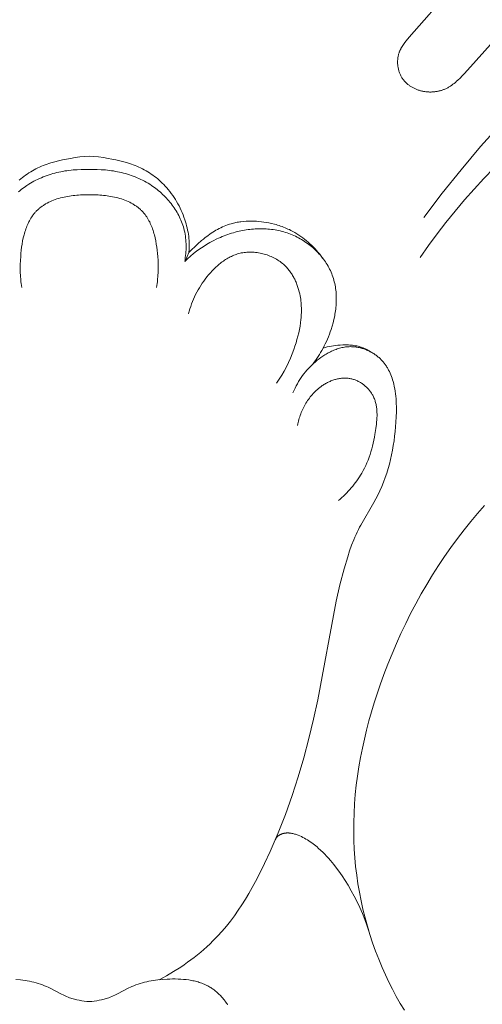
# Model space of a CAD drawing. Units: millimetres. Extents: x 5851 to 13043, y 2358 to 5156.
# Drawn here: x 7153 to 7178, y 4306 to 4359 of the extents above; entities that cross this region are included whole.
import ezdxf
from ezdxf import colors
from ezdxf.entities.mleader import LeaderData, LeaderLine
from ezdxf.math import Vec2, Vec3

# ---------------------------------------------------------------- set-up
doc = ezdxf.new("R2010")
doc.units = ezdxf.units.MM
doc.layers.get('0').update_dxf_attribs({"lineweight": 13})
doc.styles.get("Standard").update_dxf_attribs({"font": 'ARIALNI.TTF'})

# ---------------------------------------------------------------- blocks, each defined once
blk = doc.blocks.new('NPU.VRS-001-1_635_168')
for points in [[(21.955, -55.967), (20.23, -57.897), (20.112, -58.021), (19.992, -58.143), (19.868, -58.261), (19.805, -58.318), (19.741, -58.374), (19.675, -58.427), (19.609, -58.479), (19.541, -58.529), (19.471, -58.576), (19.436, -58.598), (19.4, -58.62), (19.364, -58.641), (19.328, -58.662), (19.291, -58.681), (19.254, -58.7), (19.216, -58.718), (19.178, -58.735), (19.141, -58.751), (19.104, -58.766), (19.066, -58.78), (19.028, -58.793), (18.99, -58.806), (18.951, -58.817), (18.912, -58.828), (18.873, -58.838), (18.834, -58.847), (18.794, -58.856), (18.754, -58.863), (18.714, -58.87), (18.674, -58.876), (18.633, -58.881), (18.592, -58.886), (18.551, -58.889), (18.511, -58.892), (18.47, -58.894), (18.428, -58.895), (18.387, -58.895), (18.346, -58.895), (18.305, -58.893), (18.264, -58.891), (18.222, -58.888), (18.181, -58.884), (18.14, -58.88), (18.099, -58.874), (18.058, -58.868), (18.017, -58.861), (17.977, -58.853), (17.936, -58.844), (17.896, -58.834), (17.856, -58.824), (17.817, -58.813), (17.779, -58.801), (17.74, -58.788), (17.702, -58.775), (17.664, -58.761), (17.626, -58.746), (17.589, -58.73), (17.552, -58.713), (17.515, -58.696), (17.479, -58.678), (17.444, -58.659), (17.408, -58.639), (17.374, -58.619), (17.339, -58.598), (17.306, -58.576), (17.273, -58.553), (17.24, -58.53), (17.208, -58.506), (17.177, -58.481), (17.146, -58.456), (17.116, -58.429), (17.087, -58.402), (17.059, -58.375), (17.031, -58.346), (17.004, -58.317), (16.978, -58.287), (16.952, -58.256), (16.928, -58.225), (16.904, -58.193), (16.882, -58.16), (16.86, -58.127), (16.837, -58.09), (16.816, -58.052), (16.796, -58.014), (16.776, -57.975), (16.758, -57.935), (16.742, -57.895), (16.726, -57.854), (16.711, -57.812), (16.698, -57.77), (16.685, -57.728), (16.674, -57.686), (16.664, -57.643), (16.655, -57.599), (16.647, -57.556), (16.64, -57.512), (16.635, -57.468), (16.63, -57.424), (16.627, -57.38), (16.625, -57.336), (16.624, -57.292), (16.624, -57.247), (16.626, -57.203), (16.628, -57.16), (16.632, -57.116), (16.637, -57.073), (16.643, -57.029), (16.65, -56.987), (16.658, -56.944), (16.668, -56.902), (16.679, -56.86), (16.69, -56.819), (16.704, -56.779), (16.714, -56.749), (16.725, -56.719), (16.737, -56.69), (16.749, -56.661), (16.762, -56.633), (16.776, -56.604), (16.79, -56.576), (16.804, -56.548), (16.835, -56.493), (16.867, -56.439), (16.901, -56.386), (16.937, -56.333), (16.974, -56.282), (17.011, -56.23), (17.09, -56.13), (17.254, -55.932), (19.527, -53.335)], [(47.372, -43.692), (45.511, -44.519), (43.667, -45.384), (41.666, -46.377), (39.689, -47.416), (37.739, -48.506), (35.819, -49.648), (33.881, -50.88), (31.982, -52.172), (30.126, -53.525), (28.316, -54.939), (26.711, -56.282), (25.152, -57.677), (24.391, -58.395), (23.644, -59.127), (22.91, -59.872), (22.191, -60.632), (21.099, -61.842), (20.044, -63.085), (19.026, -64.358), (18.045, -65.659)], [(32.928, -54.926), (31.807, -55.557), (30.701, -56.214), (29.61, -56.897), (28.533, -57.604), (27.472, -58.334), (25.987, -59.412), (25.259, -59.97), (24.543, -60.542), (23.84, -61.129), (23.152, -61.732), (22.48, -62.352), (21.825, -62.991), (21.279, -63.553), (20.746, -64.129), (20.227, -64.717), (19.722, -65.317), (19.231, -65.929), (18.752, -66.551), (18.288, -67.183), (17.837, -67.823)], [(-3.774, -63.658), (-3.691, -63.586), (-3.605, -63.516), (-3.519, -63.449), (-3.43, -63.383), (-3.34, -63.319), (-3.249, -63.258), (-3.156, -63.199), (-3.062, -63.143), (-2.966, -63.089), (-2.87, -63.037), (-2.772, -62.988), (-2.673, -62.941), (-2.574, -62.898), (-2.475, -62.857), (-2.374, -62.818), (-2.273, -62.782), (-2.171, -62.747), (-2.068, -62.715), (-1.861, -62.655), (-1.651, -62.602), (-1.44, -62.555), (-1.227, -62.513), (-1.015, -62.475), (-0.762, -62.434), (-0.508, -62.399), (-0.255, -62.37), (0, -62.349)], [(5.369, -67.548), (5.376, -67.496), (5.382, -67.444), (5.386, -67.392), (5.39, -67.339), (5.392, -67.286), (5.394, -67.232), (5.395, -67.123), (5.392, -67.014), (5.385, -66.903), (5.375, -66.791), (5.362, -66.679), (5.345, -66.567), (5.326, -66.454), (5.303, -66.341), (5.278, -66.229), (5.25, -66.117), (5.22, -66.005), (5.187, -65.895), (5.153, -65.785), (5.108, -65.656), (5.06, -65.528), (5.01, -65.402), (4.956, -65.279), (4.9, -65.157), (4.84, -65.038), (4.778, -64.92), (4.713, -64.805), (4.645, -64.692), (4.574, -64.581), (4.5, -64.473), (4.424, -64.367), (4.345, -64.263), (4.263, -64.162), (4.178, -64.063), (4.091, -63.967), (4.015, -63.887), (3.936, -63.809), (3.856, -63.733), (3.774, -63.658), (3.691, -63.586), (3.605, -63.516), (3.519, -63.449), (3.43, -63.383), (3.34, -63.319), (3.249, -63.258), (3.156, -63.199), (3.062, -63.143), (2.966, -63.089), (2.87, -63.037), (2.772, -62.988), (2.673, -62.941), (2.574, -62.898), (2.475, -62.857), (2.374, -62.818), (2.273, -62.782), (2.171, -62.747), (2.068, -62.715), (1.861, -62.655), (1.651, -62.602), (1.44, -62.555), (1.227, -62.513), (1.015, -62.475), (0.762, -62.434), (0.508, -62.399), (0.255, -62.37), (0, -62.349)], [(-3.816, -64.286), (-3.743, -64.224), (-3.668, -64.163), (-3.592, -64.103), (-3.514, -64.046), (-3.436, -63.99), (-3.357, -63.936), (-3.264, -63.875), (-3.169, -63.817), (-3.074, -63.762), (-2.977, -63.708), (-2.879, -63.657), (-2.78, -63.609), (-2.679, -63.562), (-2.578, -63.518), (-2.476, -63.476), (-2.374, -63.436), (-2.27, -63.399), (-2.165, -63.363), (-2.06, -63.33), (-1.954, -63.299), (-1.848, -63.27), (-1.741, -63.243), (-1.634, -63.218), (-1.526, -63.196), (-1.417, -63.175), (-1.309, -63.156), (-1.2, -63.14), (-1.091, -63.125), (-0.982, -63.112), (-0.872, -63.102), (-0.653, -63.086), (-0.435, -63.078), (-0.217, -63.077), (0, -63.084)], [(5.148, -68.033), (5.166, -67.929), (5.181, -67.825), (5.194, -67.72), (5.205, -67.615), (5.213, -67.51), (5.219, -67.404), (5.222, -67.298), (5.222, -67.192), (5.22, -67.086), (5.215, -66.981), (5.207, -66.875), (5.197, -66.77), (5.183, -66.665), (5.166, -66.561), (5.146, -66.457), (5.123, -66.354), (5.1, -66.263), (5.074, -66.172), (5.046, -66.082), (5.015, -65.993), (4.982, -65.904), (4.946, -65.817), (4.908, -65.73), (4.868, -65.644), (4.826, -65.559), (4.781, -65.475), (4.735, -65.392), (4.686, -65.309), (4.635, -65.228), (4.583, -65.148), (4.528, -65.069), (4.472, -64.992), (4.413, -64.915), (4.353, -64.84), (4.292, -64.766), (4.228, -64.693), (4.163, -64.622), (4.097, -64.552), (4.029, -64.483), (3.959, -64.416), (3.888, -64.35), (3.816, -64.286), (3.743, -64.224), (3.668, -64.163), (3.592, -64.103), (3.514, -64.046), (3.436, -63.99), (3.357, -63.936), (3.264, -63.875), (3.169, -63.817), (3.074, -63.762), (2.977, -63.708), (2.879, -63.657), (2.78, -63.609), (2.679, -63.562), (2.578, -63.518), (2.476, -63.476), (2.374, -63.436), (2.27, -63.399), (2.165, -63.363), (2.06, -63.33), (1.954, -63.299), (1.848, -63.27), (1.741, -63.243), (1.634, -63.218), (1.526, -63.196), (1.417, -63.175), (1.309, -63.156), (1.2, -63.14), (1.091, -63.125), (0.982, -63.112), (0.872, -63.102), (0.653, -63.086), (0.435, -63.078), (0.217, -63.077), (0, -63.084)], [(-3.632, -69.436), (-3.649, -69.334), (-3.664, -69.231), (-3.678, -69.128), (-3.689, -69.026), (-3.706, -68.82), (-3.716, -68.613), (-3.72, -68.405), (-3.717, -68.195), (-3.709, -67.984), (-3.695, -67.77), (-3.681, -67.603), (-3.664, -67.435), (-3.642, -67.266), (-3.617, -67.098), (-3.588, -66.931), (-3.553, -66.765), (-3.513, -66.602), (-3.491, -66.521), (-3.468, -66.441), (-3.443, -66.362), (-3.416, -66.283), (-3.388, -66.206), (-3.359, -66.13), (-3.327, -66.055), (-3.294, -65.981), (-3.259, -65.908), (-3.222, -65.837), (-3.183, -65.768), (-3.143, -65.699), (-3.1, -65.633), (-3.055, -65.568), (-3.032, -65.536), (-3.009, -65.505), (-2.984, -65.474), (-2.96, -65.443), (-2.935, -65.413), (-2.909, -65.384), (-2.882, -65.355), (-2.855, -65.327), (-2.824, -65.294), (-2.791, -65.263), (-2.758, -65.232), (-2.724, -65.202), (-2.689, -65.172), (-2.654, -65.143), (-2.618, -65.115), (-2.581, -65.087), (-2.544, -65.061), (-2.506, -65.034), (-2.467, -65.009), (-2.428, -64.984), (-2.388, -64.959), (-2.348, -64.936), (-2.266, -64.89), (-2.182, -64.847), (-2.096, -64.806), (-2.009, -64.768), (-1.919, -64.732), (-1.829, -64.698), (-1.737, -64.667), (-1.643, -64.638), (-1.549, -64.611), (-1.454, -64.586), (-1.358, -64.564), (-1.261, -64.543), (-1.164, -64.525), (-1.066, -64.508), (-0.968, -64.494), (-0.87, -64.481), (-0.771, -64.471), (-0.673, -64.462), (-0.575, -64.455), (-0.478, -64.45), (-0.381, -64.446), (-0.189, -64.445), (0, -64.449)], [(3.632, -69.436), (3.649, -69.334), (3.664, -69.231), (3.678, -69.128), (3.689, -69.026), (3.706, -68.82), (3.716, -68.613), (3.72, -68.405), (3.717, -68.195), (3.709, -67.984), (3.695, -67.77), (3.681, -67.603), (3.664, -67.435), (3.642, -67.266), (3.617, -67.098), (3.588, -66.931), (3.553, -66.765), (3.513, -66.602), (3.491, -66.521), (3.468, -66.441), (3.443, -66.362), (3.416, -66.283), (3.388, -66.206), (3.359, -66.13), (3.327, -66.055), (3.294, -65.981), (3.259, -65.908), (3.222, -65.837), (3.183, -65.768), (3.143, -65.699), (3.1, -65.633), (3.055, -65.568), (3.032, -65.536), (3.009, -65.505), (2.984, -65.474), (2.96, -65.443), (2.935, -65.413), (2.909, -65.384), (2.882, -65.355), (2.855, -65.327), (2.824, -65.294), (2.791, -65.263), (2.758, -65.232), (2.724, -65.202), (2.689, -65.172), (2.654, -65.143), (2.618, -65.115), (2.581, -65.087), (2.544, -65.061), (2.506, -65.034), (2.467, -65.009), (2.428, -64.984), (2.388, -64.959), (2.348, -64.936), (2.266, -64.89), (2.182, -64.847), (2.096, -64.806), (2.009, -64.768), (1.919, -64.732), (1.829, -64.698), (1.737, -64.667), (1.643, -64.638), (1.549, -64.611), (1.454, -64.586), (1.358, -64.564), (1.261, -64.543), (1.164, -64.525), (1.066, -64.508), (0.968, -64.494), (0.87, -64.481), (0.771, -64.471), (0.673, -64.462), (0.575, -64.455), (0.478, -64.45), (0.381, -64.446), (0.189, -64.445), (0, -64.449)], [(21.306, -81.196), (20.931, -81.628), (20.566, -82.066), (20.209, -82.512), (19.847, -82.985), (19.496, -83.465), (19.155, -83.953), (18.824, -84.449), (18.504, -84.952), (18.194, -85.462), (17.895, -85.979), (17.606, -86.502), (17.328, -87.031), (17.06, -87.566), (16.803, -88.107), (16.557, -88.653), (16.322, -89.204), (16.097, -89.76), (15.884, -90.32), (15.681, -90.885), (15.363, -91.85), (15.217, -92.337), (15.08, -92.826), (14.952, -93.317), (14.833, -93.81), (14.725, -94.305), (14.627, -94.802), (14.539, -95.3), (14.463, -95.799), (14.398, -96.3), (14.345, -96.802), (14.303, -97.304), (14.275, -97.807), (14.259, -98.311), (14.256, -98.815), (14.265, -99.282), (14.286, -99.749), (14.319, -100.215), (14.363, -100.681), (14.418, -101.146), (14.485, -101.61), (14.564, -102.072), (14.654, -102.533), (14.756, -102.992), (14.869, -103.448), (14.994, -103.902), (15.13, -104.353), (15.277, -104.801), (15.436, -105.245), (15.607, -105.686), (15.788, -106.124), (15.965, -106.522), (16.152, -106.916), (16.349, -107.305), (16.554, -107.69), (16.77, -108.069), (16.995, -108.442)], [(5.369, -67.548), (5.85, -67.092), (6.054, -66.911), (6.153, -66.829), (6.251, -66.75), (6.332, -66.688), (6.414, -66.628), (6.496, -66.569), (6.579, -66.512), (6.663, -66.458), (6.748, -66.405), (6.834, -66.355), (6.921, -66.306), (7.009, -66.26), (7.097, -66.216), (7.187, -66.174), (7.277, -66.135), (7.368, -66.098), (7.46, -66.064), (7.554, -66.033), (7.648, -66.004), (7.713, -65.985), (7.779, -65.968), (7.845, -65.953), (7.912, -65.938), (7.979, -65.925), (8.047, -65.913), (8.114, -65.902), (8.182, -65.893), (8.319, -65.877), (8.456, -65.867), (8.594, -65.86), (8.732, -65.858), (8.871, -65.861), (9.009, -65.867), (9.147, -65.878), (9.284, -65.892), (9.421, -65.911), (9.557, -65.933), (9.691, -65.958), (9.825, -65.987), (9.992, -66.029), (10.074, -66.052), (10.156, -66.076), (10.238, -66.102), (10.318, -66.129), (10.398, -66.157), (10.478, -66.187), (10.556, -66.218), (10.634, -66.251), (10.711, -66.286), (10.788, -66.321), (10.864, -66.359), (10.939, -66.397), (11.013, -66.438), (11.087, -66.48), (11.195, -66.545), (11.301, -66.613), (11.405, -66.684), (11.508, -66.759), (11.609, -66.836), (11.708, -66.916), (11.805, -66.999), (11.9, -67.085), (11.993, -67.173), (12.084, -67.264), (12.172, -67.356), (12.259, -67.451), (12.343, -67.548), (12.424, -67.647), (12.504, -67.748), (12.581, -67.851)], [(12.058, -73.57), (12.129, -73.475), (12.2, -73.376), (12.27, -73.273), (12.34, -73.168), (12.408, -73.06), (12.475, -72.948), (12.541, -72.834), (12.605, -72.718), (12.667, -72.598), (12.728, -72.477), (12.786, -72.353), (12.842, -72.227), (12.896, -72.099), (12.948, -71.969), (12.996, -71.838), (13.042, -71.704), (13.098, -71.526), (13.149, -71.345), (13.193, -71.163), (13.232, -70.979), (13.249, -70.886), (13.264, -70.793), (13.277, -70.701), (13.289, -70.607), (13.299, -70.514), (13.307, -70.421), (13.314, -70.328), (13.318, -70.235), (13.321, -70.141), (13.321, -70.048), (13.32, -69.956), (13.317, -69.863), (13.311, -69.771), (13.304, -69.679), (13.294, -69.587), (13.282, -69.495), (13.268, -69.405), (13.252, -69.314), (13.233, -69.224), (13.213, -69.135), (13.189, -69.047), (13.164, -68.959), (13.136, -68.871), (13.105, -68.785), (13.072, -68.7), (13.037, -68.616), (13, -68.533), (12.96, -68.451), (12.918, -68.37), (12.874, -68.29), (12.827, -68.21), (12.779, -68.132), (12.729, -68.055), (12.676, -67.979), (12.622, -67.905), (12.566, -67.831), (12.507, -67.759), (12.448, -67.688), (12.386, -67.619), (12.323, -67.551), (12.258, -67.484), (12.191, -67.419), (12.123, -67.355), (12.054, -67.293), (11.983, -67.232), (11.911, -67.173), (11.837, -67.115), (11.762, -67.06), (11.686, -67.006), (11.609, -66.954), (11.531, -66.903), (11.452, -66.855), (11.372, -66.808), (11.29, -66.763), (11.208, -66.721), (11.125, -66.68), (11.037, -66.639), (10.947, -66.6), (10.857, -66.564), (10.766, -66.53), (10.674, -66.498), (10.582, -66.468), (10.489, -66.441), (10.395, -66.415), (10.301, -66.392), (10.206, -66.371), (10.111, -66.352), (10.016, -66.335), (9.92, -66.32), (9.823, -66.307), (9.727, -66.297), (9.63, -66.288), (9.533, -66.281), (9.436, -66.276), (9.339, -66.273), (9.241, -66.272), (9.144, -66.273), (9.046, -66.276), (8.949, -66.281), (8.851, -66.287), (8.754, -66.296), (8.657, -66.306), (8.56, -66.318), (8.464, -66.332), (8.367, -66.347), (8.271, -66.364), (8.176, -66.383), (8.08, -66.404), (7.977, -66.429), (7.873, -66.455), (7.77, -66.484), (7.668, -66.515), (7.567, -66.547), (7.466, -66.581), (7.366, -66.618), (7.266, -66.656), (7.167, -66.695), (7.069, -66.737), (6.972, -66.78), (6.876, -66.825), (6.685, -66.92), (6.498, -67.021), (6.315, -67.129), (6.136, -67.242), (5.96, -67.361), (5.789, -67.485), (5.622, -67.615), (5.459, -67.75), (5.301, -67.889), (5.148, -68.033)], [(5.199, -67.984), (5.369, -67.548)], [(10.104, -74.609), (10.176, -74.503), (10.246, -74.396), (10.314, -74.288), (10.38, -74.178), (10.507, -73.956), (10.626, -73.729), (10.738, -73.497), (10.842, -73.262), (10.94, -73.023), (11.031, -72.78), (11.091, -72.606), (11.147, -72.431), (11.2, -72.254), (11.248, -72.076), (11.292, -71.897), (11.33, -71.717), (11.363, -71.537), (11.391, -71.355), (11.413, -71.173), (11.421, -71.082), (11.428, -70.991), (11.433, -70.9), (11.437, -70.809), (11.438, -70.717), (11.438, -70.626), (11.437, -70.535), (11.433, -70.444), (11.427, -70.352), (11.42, -70.261), (11.41, -70.17), (11.399, -70.079), (11.385, -69.989), (11.369, -69.898), (11.346, -69.783), (11.319, -69.668), (11.288, -69.553), (11.254, -69.44), (11.216, -69.328), (11.196, -69.272), (11.174, -69.217), (11.152, -69.163), (11.128, -69.108), (11.104, -69.055), (11.079, -69.001), (11.052, -68.949), (11.025, -68.897), (10.996, -68.845), (10.967, -68.794), (10.936, -68.744), (10.905, -68.695), (10.872, -68.646), (10.838, -68.598), (10.804, -68.55), (10.768, -68.504), (10.731, -68.458), (10.693, -68.414), (10.654, -68.37), (10.613, -68.327), (10.572, -68.285), (10.53, -68.244), (10.472, -68.192), (10.413, -68.142), (10.352, -68.094), (10.29, -68.047), (10.226, -68.002), (10.16, -67.959), (10.093, -67.918), (10.024, -67.879), (9.955, -67.842), (9.884, -67.807), (9.812, -67.774), (9.739, -67.743), (9.665, -67.714), (9.59, -67.687), (9.514, -67.662), (9.438, -67.639), (9.362, -67.618), (9.284, -67.599), (9.207, -67.583), (9.129, -67.569), (9.05, -67.557), (8.972, -67.547), (8.894, -67.54), (8.815, -67.535), (8.737, -67.532), (8.659, -67.532), (8.581, -67.534), (8.504, -67.538), (8.427, -67.545), (8.35, -67.554), (8.274, -67.566), (8.199, -67.58), (8.13, -67.596), (8.061, -67.613), (7.993, -67.633), (7.926, -67.655), (7.859, -67.679), (7.793, -67.704), (7.728, -67.732), (7.663, -67.761), (7.6, -67.792), (7.537, -67.825), (7.474, -67.86), (7.413, -67.896), (7.352, -67.934), (7.292, -67.973), (7.233, -68.013), (7.174, -68.055), (7.116, -68.099), (7.059, -68.143), (7.003, -68.189), (6.948, -68.236), (6.893, -68.284), (6.839, -68.333), (6.734, -68.434), (6.632, -68.539), (6.533, -68.647), (6.437, -68.758), (6.345, -68.871), (6.257, -68.984), (6.173, -69.098), (6.091, -69.215), (6.014, -69.333), (5.939, -69.453), (5.869, -69.574), (5.801, -69.697), (5.737, -69.821), (5.677, -69.947), (5.62, -70.074), (5.566, -70.202), (5.517, -70.332), (5.471, -70.463), (5.428, -70.595), (5.39, -70.728), (5.355, -70.863)], [(14.646, -82.257), (15.346, -81.035), (15.451, -80.841), (15.552, -80.647), (15.664, -80.413), (15.769, -80.177), (15.866, -79.939), (15.955, -79.699), (16.037, -79.457), (16.113, -79.213), (16.181, -78.968), (16.243, -78.721), (16.298, -78.472), (16.348, -78.222), (16.392, -77.971), (16.43, -77.719), (16.463, -77.466), (16.491, -77.211), (16.514, -76.956), (16.533, -76.701), (16.548, -76.421), (16.557, -76.142), (16.557, -75.863), (16.554, -75.725), (16.548, -75.587), (16.539, -75.449), (16.527, -75.313), (16.512, -75.178), (16.494, -75.043), (16.472, -74.91), (16.446, -74.778), (16.416, -74.647), (16.382, -74.518), (16.355, -74.426), (16.326, -74.335), (16.294, -74.245), (16.26, -74.157), (16.223, -74.069), (16.183, -73.983), (16.141, -73.899), (16.119, -73.857), (16.096, -73.816), (16.072, -73.775), (16.048, -73.735), (16.023, -73.695), (15.997, -73.656), (15.97, -73.617), (15.943, -73.579), (15.914, -73.541), (15.885, -73.504), (15.856, -73.467), (15.825, -73.431), (15.794, -73.395), (15.761, -73.361), (15.728, -73.326), (15.694, -73.293), (15.659, -73.26), (15.624, -73.227), (15.585, -73.194), (15.545, -73.161), (15.505, -73.129), (15.463, -73.098), (15.421, -73.068), (15.377, -73.038), (15.334, -73.01), (15.289, -72.982), (15.243, -72.956), (15.197, -72.93), (15.151, -72.905), (15.103, -72.881), (15.056, -72.858), (15.007, -72.836), (14.958, -72.815), (14.909, -72.795), (14.859, -72.777), (14.809, -72.759), (14.759, -72.742), (14.708, -72.727), (14.657, -72.712), (14.605, -72.699), (14.554, -72.687), (14.502, -72.676), (14.45, -72.666), (14.398, -72.658), (14.346, -72.651), (14.294, -72.645), (14.242, -72.64), (14.19, -72.637), (14.139, -72.635), (14.087, -72.634), (14.02, -72.635), (13.953, -72.639), (13.886, -72.644), (13.82, -72.652), (13.754, -72.661), (13.689, -72.673), (13.624, -72.686), (13.559, -72.702), (13.495, -72.719), (13.431, -72.738), (13.368, -72.758), (13.305, -72.78), (13.243, -72.804), (13.181, -72.828), (13.12, -72.855), (13.059, -72.882), (12.999, -72.911), (12.94, -72.941), (12.882, -72.973), (12.824, -73.005), (12.767, -73.038), (12.71, -73.072), (12.6, -73.143), (12.493, -73.217), (12.389, -73.293), (12.289, -73.371), (12.193, -73.45), (12.093, -73.538), (11.997, -73.627), (11.905, -73.718), (11.817, -73.81), (11.733, -73.904), (11.653, -74), (11.575, -74.098), (11.5, -74.199), (11.428, -74.303), (11.358, -74.41), (11.29, -74.52), (11.223, -74.634), (11.158, -74.751), (11.094, -74.873), (10.968, -75.128)], [(15.203, -72.933), (15.144, -72.895), (15.083, -72.858), (15.022, -72.823), (14.96, -72.79), (14.897, -72.759), (14.832, -72.73), (14.768, -72.702), (14.702, -72.678), (14.667, -72.665), (14.632, -72.654), (14.561, -72.633), (14.49, -72.614), (14.418, -72.597), (14.345, -72.583), (14.272, -72.571), (14.199, -72.561), (14.125, -72.553), (14.051, -72.546), (13.976, -72.542), (13.902, -72.539), (13.827, -72.538), (13.752, -72.538), (13.677, -72.54), (13.528, -72.548), (13.411, -72.557), (13.294, -72.57), (13.177, -72.585), (13.061, -72.604), (12.947, -72.626), (12.833, -72.651), (12.719, -72.681), (12.607, -72.713)], [(13.435, -80.94), (13.527, -80.86), (13.618, -80.778), (13.707, -80.695), (13.794, -80.609), (13.88, -80.522), (13.965, -80.433), (14.047, -80.343), (14.128, -80.25), (14.207, -80.157), (14.283, -80.061), (14.358, -79.964), (14.43, -79.866), (14.5, -79.766), (14.567, -79.664), (14.632, -79.562), (14.694, -79.458), (14.77, -79.32), (14.842, -79.181), (14.91, -79.039), (14.973, -78.895), (15.033, -78.75), (15.088, -78.603), (15.14, -78.453), (15.187, -78.303), (15.232, -78.15), (15.273, -77.996), (15.31, -77.84), (15.345, -77.683), (15.376, -77.525), (15.405, -77.365), (15.455, -77.042), (15.483, -76.816), (15.494, -76.703), (15.503, -76.59), (15.51, -76.476), (15.514, -76.364), (15.514, -76.251), (15.512, -76.196), (15.51, -76.14), (15.507, -76.085), (15.503, -76.029), (15.497, -75.975), (15.49, -75.92), (15.483, -75.866), (15.473, -75.812), (15.463, -75.758), (15.451, -75.705), (15.438, -75.652), (15.423, -75.6), (15.407, -75.548), (15.39, -75.497), (15.37, -75.446), (15.349, -75.396), (15.327, -75.346), (15.303, -75.296), (15.281, -75.256), (15.258, -75.215), (15.234, -75.175), (15.208, -75.136), (15.182, -75.097), (15.154, -75.058), (15.126, -75.021), (15.096, -74.984), (15.065, -74.947), (15.034, -74.912), (15.001, -74.877), (14.968, -74.842), (14.933, -74.809), (14.898, -74.777), (14.862, -74.745), (14.825, -74.714), (14.788, -74.684), (14.75, -74.656), (14.711, -74.628), (14.671, -74.601), (14.631, -74.575), (14.59, -74.551), (14.549, -74.527), (14.507, -74.505), (14.464, -74.484), (14.421, -74.464), (14.378, -74.446), (14.334, -74.428), (14.29, -74.412), (14.246, -74.398), (14.201, -74.385), (14.156, -74.373), (14.131, -74.367), (14.105, -74.362), (14.055, -74.352), (14.004, -74.344), (13.953, -74.338), (13.901, -74.334), (13.85, -74.331), (13.798, -74.33), (13.747, -74.33), (13.695, -74.332), (13.643, -74.336), (13.592, -74.341), (13.54, -74.347), (13.488, -74.355), (13.437, -74.365), (13.385, -74.375), (13.334, -74.387), (13.283, -74.401), (13.232, -74.415), (13.182, -74.431), (13.131, -74.449), (13.081, -74.467), (13.032, -74.486), (12.983, -74.507), (12.934, -74.529), (12.885, -74.551), (12.838, -74.575), (12.79, -74.6), (12.743, -74.626), (12.697, -74.653), (12.652, -74.68), (12.607, -74.709), (12.562, -74.738), (12.495, -74.785), (12.43, -74.834), (12.366, -74.885), (12.304, -74.938), (12.243, -74.992), (12.184, -75.048), (12.127, -75.105), (12.072, -75.164), (12.018, -75.225), (11.965, -75.287), (11.915, -75.35), (11.866, -75.415), (11.818, -75.48), (11.773, -75.547), (11.729, -75.615), (11.686, -75.684), (11.645, -75.754), (11.606, -75.825), (11.568, -75.897), (11.532, -75.97), (11.498, -76.043), (11.465, -76.117), (11.433, -76.192), (11.404, -76.267), (11.376, -76.342), (11.349, -76.418), (11.324, -76.495), (11.301, -76.571), (11.279, -76.648), (11.258, -76.725), (11.24, -76.803), (11.222, -76.88)], [(3.774, -106.793), (4.166, -106.577), (4.552, -106.348), (4.931, -106.106), (5.117, -105.981), (5.301, -105.852), (5.483, -105.719), (5.662, -105.584), (5.838, -105.445), (6.011, -105.302), (6.182, -105.157), (6.349, -105.008), (6.512, -104.856), (6.672, -104.7), (6.798, -104.573), (6.921, -104.443), (7.161, -104.178), (7.392, -103.905), (7.615, -103.625), (7.829, -103.338), (8.036, -103.045), (8.235, -102.746), (8.428, -102.441), (8.613, -102.132), (8.793, -101.818), (8.966, -101.5), (9.134, -101.178), (9.455, -100.527), (9.758, -99.868), (10.182, -98.874), (10.575, -97.87), (10.936, -96.859), (11.267, -95.839), (11.57, -94.811), (11.846, -93.777), (12.095, -92.736), (12.319, -91.689), (13.313, -86.362), (13.513, -85.486), (13.741, -84.618), (13.933, -83.974), (14.037, -83.659), (14.147, -83.353), (14.262, -83.058), (14.322, -82.914), (14.383, -82.775), (14.446, -82.639), (14.511, -82.507), (14.578, -82.38), (14.646, -82.257)], [(15.075, -104.177), (14.969, -103.853), (14.852, -103.533), (14.725, -103.216), (14.589, -102.902), (14.443, -102.593), (14.288, -102.288), (14.124, -101.987), (13.951, -101.69), (13.794, -101.435), (13.63, -101.184), (13.46, -100.939), (13.281, -100.698), (13.189, -100.581), (13.095, -100.465), (12.999, -100.351), (12.901, -100.239), (12.8, -100.128), (12.698, -100.02), (12.593, -99.914), (12.485, -99.811), (12.35, -99.687), (12.281, -99.626), (12.211, -99.567), (12.139, -99.509), (12.067, -99.453), (11.993, -99.398), (11.918, -99.345), (11.841, -99.294), (11.764, -99.245), (11.685, -99.198), (11.604, -99.153), (11.522, -99.11), (11.438, -99.069), (11.352, -99.032), (11.265, -98.996), (11.218, -98.979), (11.17, -98.962), (11.122, -98.946), (11.074, -98.932), (11.025, -98.918), (10.976, -98.906), (10.927, -98.896), (10.878, -98.888), (10.854, -98.884), (10.829, -98.881), (10.804, -98.878), (10.78, -98.876), (10.755, -98.874), (10.731, -98.873), (10.706, -98.872), (10.682, -98.872), (10.657, -98.873), (10.633, -98.874), (10.609, -98.876), (10.585, -98.878), (10.561, -98.881), (10.536, -98.885), (10.512, -98.889), (10.489, -98.894), (10.473, -98.897), (10.458, -98.901), (10.443, -98.905), (10.428, -98.91), (10.414, -98.915), (10.399, -98.92), (10.384, -98.925), (10.369, -98.93), (10.355, -98.936), (10.34, -98.942), (10.326, -98.949), (10.312, -98.955), (10.298, -98.962), (10.284, -98.969), (10.27, -98.977), (10.256, -98.984), (10.239, -98.995), (10.222, -99.006), (10.205, -99.018), (10.196, -99.024), (10.188, -99.03), (10.18, -99.036), (10.172, -99.042), (10.164, -99.049), (10.157, -99.056), (10.149, -99.062), (10.142, -99.069), (10.135, -99.077), (10.128, -99.084), (10.12, -99.093), (10.112, -99.101), (10.105, -99.111), (10.097, -99.12), (10.091, -99.129), (10.084, -99.139), (10.077, -99.149), (10.071, -99.159), (10.065, -99.169), (10.059, -99.179), (10.054, -99.189), (10.048, -99.2), (10.043, -99.21), (10.038, -99.221), (10.033, -99.232), (10.029, -99.243)]]:
    blk.add_lwpolyline(points)
blk = doc.blocks.new('n3')
for points in [[(-7.458, -0.174), (-7.429, -0.128), (-7.398, -0.082), (-7.367, -0.037), (-7.335, 0.007), (-7.303, 0.051), (-7.269, 0.095), (-7.235, 0.137), (-7.2, 0.18), (-7.164, 0.221), (-7.128, 0.262), (-7.091, 0.302), (-7.053, 0.341), (-7.014, 0.38), (-6.975, 0.418), (-6.935, 0.455), (-6.895, 0.491), (-6.854, 0.527), (-6.812, 0.561), (-6.77, 0.595), (-6.727, 0.628), (-6.683, 0.66), (-6.639, 0.691), (-6.594, 0.721), (-6.549, 0.75), (-6.504, 0.779), (-6.457, 0.806), (-6.395, 0.84), (-6.332, 0.873), (-6.267, 0.904), (-6.202, 0.934), (-6.137, 0.961), (-6.07, 0.987), (-6.003, 1.012), (-5.935, 1.034), (-5.867, 1.056), (-5.798, 1.075), (-5.728, 1.094), (-5.658, 1.111), (-5.588, 1.126), (-5.517, 1.14), (-5.445, 1.153), (-5.373, 1.165), (-5.229, 1.184), (-5.083, 1.199), (-4.936, 1.209), (-4.788, 1.216), (-4.64, 1.219), (-4.492, 1.218), (-4.344, 1.215), (-4.197, 1.208), (-3.949, 1.192), (-3.703, 1.168), (-3.581, 1.152), (-3.459, 1.135), (-3.339, 1.114), (-3.219, 1.092), (-3.1, 1.066), (-2.983, 1.038), (-2.866, 1.007), (-2.75, 0.973), (-2.635, 0.936), (-2.521, 0.896), (-2.409, 0.853), (-2.298, 0.806), (-2.219, 0.77), (-2.142, 0.733), (-1.528, 0.415), (-1.374, 0.338), (-1.295, 0.302), (-1.216, 0.268), (-1.137, 0.236), (-1.056, 0.206), (-0.993, 0.184), (-0.929, 0.163), (-0.864, 0.144), (-0.799, 0.127), (-0.734, 0.11), (-0.668, 0.095), (-0.536, 0.069), (-0.402, 0.046), (-0.268, 0.028), (-0.134, 0.012), (0, 0)], [(3.949, 1.192), (3.703, 1.168), (3.581, 1.152), (3.459, 1.135), (3.339, 1.114), (3.219, 1.092), (3.1, 1.066), (2.983, 1.038), (2.866, 1.007), (2.75, 0.973), (2.635, 0.936), (2.521, 0.896), (2.409, 0.853), (2.298, 0.806), (2.219, 0.77), (2.142, 0.733), (1.528, 0.415), (1.374, 0.338), (1.295, 0.302), (1.216, 0.268), (1.137, 0.236), (1.056, 0.206), (0.993, 0.184), (0.929, 0.163), (0.864, 0.144), (0.799, 0.127), (0.734, 0.11), (0.668, 0.095), (0.536, 0.069), (0.402, 0.046), (0.268, 0.028), (0.134, 0.012), (0, 0)]]:
    blk.add_lwpolyline(points)
blk = doc.blocks.new('NPU.VRS-001_355_342')
at = {"xscale": -1}
blk.add_blockref('n3', (0, 0), dxfattribs=at)

msp = doc.modelspace()

# ---------------------------------------------------------------- block references
for name, p in [('NPU.VRS-001-1_635_168', (7156.956, 4413.633)), ('NPU.VRS-001_355_342', (7156.956, 4305.664))]:
    msp.add_blockref(name, p)

# ---------------------------------------------------------------- leaders
at = {"color": 251}
ml = msp.add_multileader_mtext('Standard', dxfattribs=at)
ml.set_content('{\\fArial Narrow|b0|i0|c204|p34;\\C251;NPU.VRS-002-4R\\P109*91}', color=1)
ml.set_leader_properties(color=251, linetype='ByLayer', lineweight=-1)
ml.build(insert=Vec2(0, 0))
ml.multileader.update_dxf_attribs({"dogleg_length": 30, "arrow_head_size": 36})
ctx = ml.context
ctx.base_point, ctx.char_height, ctx.arrow_head_size, ctx.landing_gap_size, ctx.plane_origin = Vec3(7565.275, 3821.259), 36, 36, 2.25, Vec3(7423.07, 5995.39)
notes = []
notes.append((ctx, [(0, (1, 1, 0), (7531.531, 3821.259), (1, 0), 33.744, [(0, [(6983.211, 4366.364)], 0, [])])]))
ctx.mtext.insert, ctx.mtext.width, ctx.mtext.flow_direction = Vec3(7567.525, 3839.566), 489.21121, 5
for ctx, leaders in notes:
    for number, flags, end, landing, length, lines in leaders:
        leader = LeaderData()
        leader.index, (leader.has_last_leader_line, leader.has_dogleg_vector, leader.attachment_direction) = number, flags
        leader.last_leader_point, leader.dogleg_vector, leader.dogleg_length = Vec3(end), Vec3(landing), length
        for number, points, colour, breaks in lines:
            line = LeaderLine()
            line.index, line.vertices, line.color, line.breaks = number, Vec3.list(points), colors.encode_raw_color(colour), breaks
            leader.lines.append(line)
        ctx.leaders.append(leader)

doc.saveas('drawing.dxf')
